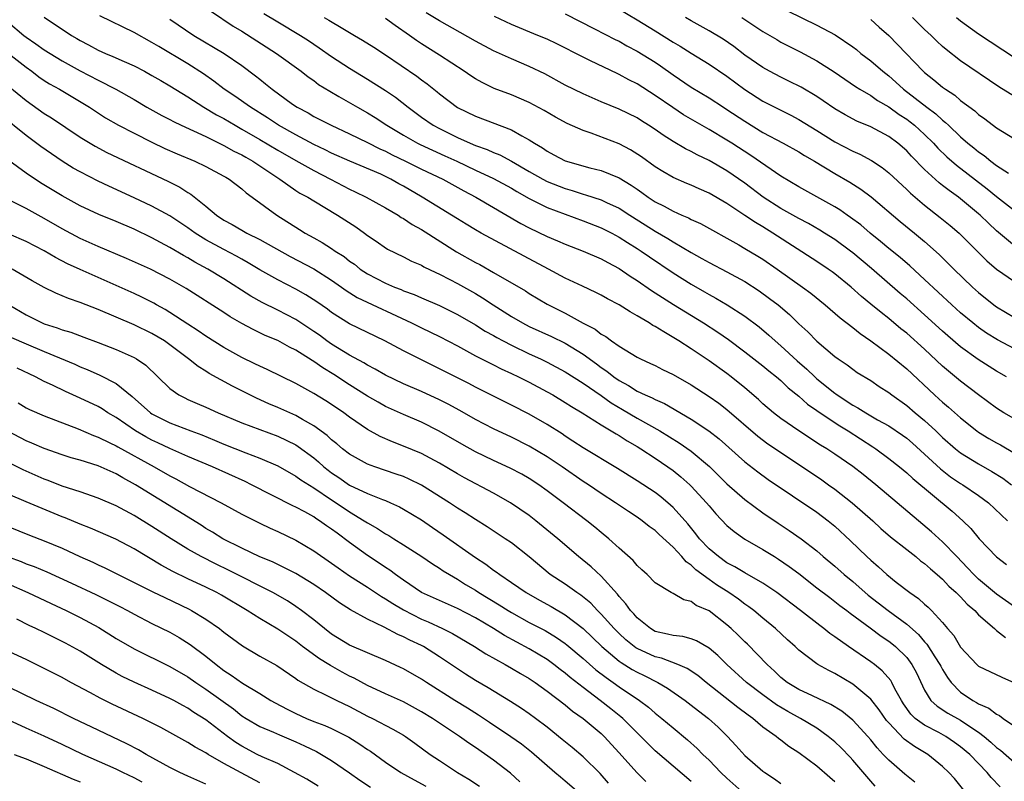
# Model space of a CAD drawing. Units: inches. Extents: x 2595000 to 2597297, y 1545000 to 1546995.
# Drawn here: x 2595148 to 2595258, y 1545146 to 1545231 of the extents above; entities that cross this region are included whole.
import ezdxf

# ---------------------------------------------------------------- set-up
doc = ezdxf.new("R2010")
doc.units = ezdxf.units.IN
doc.header["$MEASUREMENT"] = 0
doc.layers.add('LD25951545_2ft', color=43, linetype='Continuous')

msp = doc.modelspace()

# ---------------------------------------------------------------- linework, layer by layer
at = {"layer": 'LD25951545_2ft'}
for points, elevation in [([(2595169.64, 1545231.64), (2595172.03, 1545230.03), (2595173, 1545229.45), (2595176.86, 1545227), (2595179.6, 1545225), (2595180.38, 1545224.38), (2595181, 1545223.96), (2595181.55, 1545223.55), (2595182.78, 1545222.78), (2595183.79, 1545222.21), (2595185.86, 1545221), (2595187, 1545220.37), (2595187.85, 1545219.85), (2595189.13, 1545219), (2595191, 1545217.88), (2595192.54, 1545217), (2595192.85, 1545216.85), (2595194.22, 1545216.22), (2595195.61, 1545215.61), (2595196.92, 1545215), (2595199, 1545213.99), (2595201, 1545213.08), (2595203, 1545211.99), (2595203.61, 1545211.61), (2595205, 1545210.85), (2595207, 1545209.86), (2595209, 1545209.09), (2595211, 1545208.35), (2595213, 1545207.59), (2595214.17, 1545207), (2595215, 1545206.56), (2595215.94, 1545205.94), (2595217, 1545205.3), (2595217.46, 1545205), (2595218.36, 1545204.36), (2595221, 1545202.58), (2595223, 1545201.32), (2595224.48, 1545200.48), (2595225, 1545200.17), (2595225.77, 1545199.77), (2595227.02, 1545199.02), (2595229, 1545197.75), (2595230.57, 1545196.57), (2595231.66, 1545195.66), (2595232.36, 1545195), (2595233, 1545194.46), (2595234.8, 1545192.8), (2595235.87, 1545191.87), (2595236.77, 1545191), (2595237, 1545190.79), (2595239, 1545189.18), (2595239.11, 1545189.11), (2595239.25, 1545189), (2595241, 1545187.86), (2595241.57, 1545187.57), (2595242.45, 1545187), (2595243.76, 1545186.24), (2595245, 1545185.55), (2595246.52, 1545184.52), (2595247, 1545184.17), (2595247.63, 1545183.63), (2595249, 1545182.41), (2595250.76, 1545180.76), (2595251.89, 1545179.89), (2595253, 1545179.15), (2595253.25, 1545179), (2595255, 1545177.82), (2595256.11, 1545177), (2595258.24, 1545175)], 7768), ([(2595258.12, 1545191), (2595257, 1545191.63), (2595254.94, 1545192.94), (2595253, 1545194.34), (2595251.57, 1545195.57), (2595251, 1545196.07), (2595249, 1545197.92), (2595247, 1545199.7), (2595246.29, 1545200.29), (2595243.07, 1545203.07), (2595241, 1545204.82), (2595240.76, 1545205), (2595239, 1545206.3), (2595237.87, 1545207), (2595237.33, 1545207.33), (2595236.06, 1545208.06), (2595235, 1545208.62), (2595233, 1545209.74), (2595231.04, 1545211), (2595229, 1545212.54), (2595227, 1545213.91), (2595225, 1545215.06), (2595223.69, 1545215.69), (2595223, 1545216.08), (2595222.38, 1545216.38), (2595221, 1545217.2), (2595219.89, 1545217.89), (2595219, 1545218.53), (2595218.28, 1545219), (2595217.49, 1545219.49), (2595217, 1545219.81), (2595215, 1545220.79), (2595213, 1545221.61), (2595211, 1545222.48), (2595209, 1545223.47), (2595206.72, 1545224.72), (2595205, 1545225.54), (2595203, 1545226.37), (2595201, 1545227.27), (2595199, 1545228.34), (2595197.32, 1545229.32), (2595195, 1545230.62), (2595193.51, 1545231.51)], 7776), ([(2595215, 1545231.9), (2595217, 1545230.73), (2595219, 1545229.51), (2595221, 1545228.24), (2595221.78, 1545227.78), (2595223, 1545227.01), (2595225, 1545225.81), (2595227, 1545224.46), (2595229, 1545222.98), (2595231, 1545221.69), (2595233, 1545220.66), (2595234.11, 1545220.11), (2595235, 1545219.65), (2595237, 1545218.42), (2595239, 1545217.17), (2595241, 1545216.13), (2595241.78, 1545215.78), (2595243.08, 1545215.08), (2595244.28, 1545214.28), (2595245, 1545213.69), (2595247, 1545211.85), (2595247.43, 1545211.43), (2595249, 1545210.11), (2595250.74, 1545208.75), (2595251.84, 1545207.84), (2595252.83, 1545207), (2595254.85, 1545205), (2595255.92, 1545203.92), (2595257, 1545202.98), (2595259, 1545201.6)], 7782), ([(2595233.73, 1545231.73), (2595237, 1545230.15), (2595239.04, 1545229.04), (2595241, 1545227.72), (2595241.41, 1545227.41), (2595241.9, 1545227), (2595243, 1545226.18), (2595244.36, 1545225), (2595245, 1545224.51), (2595245.81, 1545223.81), (2595246.66, 1545223), (2595249.24, 1545221), (2595250.26, 1545220.26), (2595251, 1545219.56), (2595251.32, 1545219.32), (2595251.64, 1545219), (2595253, 1545217.7), (2595253.81, 1545217), (2595254.47, 1545216.47), (2595255, 1545216.04), (2595255.62, 1545215.62), (2595256.36, 1545215), (2595257, 1545214.53), (2595258.35, 1545213.65)], 7788), ([(2595147, 1545230.48), (2595148.73, 1545229), (2595149, 1545228.8), (2595150.07, 1545228.07), (2595151, 1545227.4), (2595153, 1545226.16), (2595155, 1545225.05), (2595157, 1545224), (2595158.97, 1545223), (2595161, 1545221.85), (2595162.44, 1545221), (2595164.09, 1545220.09), (2595165, 1545219.62), (2595165.4, 1545219.4), (2595166.24, 1545219), (2595167.62, 1545218.38), (2595169, 1545217.74), (2595171, 1545216.76), (2595172.12, 1545216.12), (2595173, 1545215.7), (2595173.44, 1545215.44), (2595174.24, 1545215), (2595175, 1545214.5), (2595177.24, 1545213), (2595179, 1545211.75), (2595179.46, 1545211.46), (2595180.33, 1545211), (2595181, 1545210.58), (2595183.65, 1545209), (2595185.68, 1545207.68), (2595186.67, 1545207), (2595187, 1545206.75), (2595187.83, 1545206.17), (2595189.22, 1545205.22), (2595191, 1545204.36), (2595191.89, 1545203.89), (2595193, 1545203.42), (2595193.26, 1545203.26), (2595194.61, 1545202.61), (2595195, 1545202.43), (2595196.16, 1545201.84), (2595197, 1545201.39), (2595199, 1545200.26), (2595199.79, 1545199.79), (2595200.98, 1545199), (2595203, 1545197.73), (2595204.24, 1545197), (2595205, 1545196.61), (2595207.48, 1545195.48), (2595209, 1545194.74), (2595211, 1545193.53), (2595212.47, 1545192.47), (2595213, 1545192.05), (2595213.64, 1545191.64), (2595214.4, 1545191), (2595215, 1545190.58), (2595216.04, 1545190.04), (2595217, 1545189.42), (2595217.89, 1545189), (2595218.67, 1545188.67), (2595219, 1545188.48), (2595220.03, 1545188.03), (2595223, 1545186.31), (2595224.99, 1545184.99), (2595226.12, 1545184.12), (2595229, 1545181.54), (2595230.43, 1545180.43), (2595231.6, 1545179.6), (2595237, 1545175.94), (2595238.25, 1545175), (2595239, 1545174.39), (2595240.76, 1545172.76), (2595242.57, 1545171), (2595243, 1545170.6), (2595243.86, 1545169.86), (2595244.79, 1545169), (2595245.84, 1545168.16), (2595247.34, 1545167), (2595248.33, 1545166.33), (2595249, 1545165.7), (2595249.38, 1545165.38), (2595249.76, 1545165), (2595251, 1545163.66), (2595251.55, 1545163), (2595252.23, 1545162.23), (2595253, 1545160.92), (2595254.8, 1545159), (2595255, 1545158.82), (2595257.58, 1545157.58), (2595259, 1545156.96)], 7760), ([(2595151, 1545231.03), (2595154.04, 1545229), (2595154.65, 1545228.65), (2595155, 1545228.43), (2595155.95, 1545227.95), (2595157, 1545227.37), (2595157.83, 1545227), (2595158.66, 1545226.66), (2595159.91, 1545226.09), (2595161, 1545225.61), (2595162.18, 1545225), (2595163, 1545224.55), (2595163.97, 1545223.97), (2595165, 1545223.38), (2595167, 1545222.15), (2595168.78, 1545221), (2595170.17, 1545220.17), (2595171, 1545219.74), (2595172.25, 1545219), (2595173, 1545218.58), (2595175, 1545217.42), (2595177, 1545216.22), (2595179, 1545215.07), (2595181, 1545213.95), (2595182.88, 1545213), (2595185, 1545211.89), (2595185.61, 1545211.6), (2595186.83, 1545211), (2595189, 1545209.81), (2595190.39, 1545209), (2595190.75, 1545208.75), (2595191, 1545208.62), (2595191.97, 1545207.97), (2595193, 1545207.41), (2595196.91, 1545204.91), (2595199, 1545203.74), (2595199.49, 1545203.49), (2595201, 1545202.62), (2595204.56, 1545200.56), (2595205, 1545200.28), (2595207, 1545199.11), (2595209, 1545198.09), (2595211, 1545196.99), (2595212.31, 1545196.31), (2595213, 1545195.77), (2595213.5, 1545195.5), (2595214.16, 1545195), (2595215, 1545194.42), (2595217, 1545193.19), (2595217.38, 1545193), (2595218.5, 1545192.5), (2595219, 1545192.27), (2595219.84, 1545191.84), (2595221, 1545191.27), (2595223, 1545190.1), (2595225, 1545188.82), (2595226.08, 1545188.08), (2595227, 1545187.38), (2595230.42, 1545184.42), (2595231.56, 1545183.56), (2595233.94, 1545181.94), (2595237.54, 1545179.54), (2595238.31, 1545179), (2595239, 1545178.51), (2595240.95, 1545177), (2595243.22, 1545175), (2595244.14, 1545174.14), (2595245.21, 1545173.21), (2595247, 1545171.79), (2595248.02, 1545171), (2595248.55, 1545170.55), (2595249, 1545170.23), (2595249.64, 1545169.64), (2595250.41, 1545169), (2595251, 1545168.48), (2595251.71, 1545167.71), (2595252.52, 1545167), (2595252.75, 1545166.75), (2595253, 1545166.52), (2595253.72, 1545165.72), (2595254.57, 1545165), (2595255, 1545164.53), (2595256.76, 1545163), (2595256.88, 1545162.88), (2595257, 1545162.8), (2595257.99, 1545161.99)], 7762), ([(2595259, 1545165.41), (2595257, 1545166.84), (2595255, 1545168.5), (2595254.47, 1545169), (2595253.77, 1545169.77), (2595252.57, 1545171), (2595251, 1545172.65), (2595249.77, 1545173.77), (2595248.3, 1545175), (2595243.58, 1545179), (2595242.15, 1545180.15), (2595241, 1545181.04), (2595239, 1545182.41), (2595238.1, 1545183), (2595237.41, 1545183.41), (2595234.99, 1545184.99), (2595233, 1545186.37), (2595232.19, 1545187), (2595231, 1545188.02), (2595230.49, 1545188.49), (2595229, 1545189.78), (2595227.48, 1545191), (2595227, 1545191.37), (2595225, 1545192.78), (2595223, 1545194.12), (2595221.63, 1545195), (2595219.97, 1545196.03), (2595219, 1545196.6), (2595218.73, 1545196.73), (2595218.34, 1545197), (2595217, 1545197.81), (2595216.23, 1545198.23), (2595215, 1545199.03), (2595213.7, 1545199.7), (2595213, 1545200.1), (2595212.4, 1545200.4), (2595210.92, 1545201.08), (2595209, 1545201.99), (2595207.14, 1545203), (2595204.42, 1545204.42), (2595199.64, 1545207), (2595199, 1545207.36), (2595197.98, 1545207.98), (2595197, 1545208.58), (2595196.34, 1545209), (2595193.08, 1545211), (2595191, 1545212.21), (2595190.49, 1545212.49), (2595189.6, 1545213), (2595188.46, 1545213.54), (2595185.01, 1545215.01), (2595183, 1545215.91), (2595182.27, 1545216.27), (2595181, 1545216.86), (2595179, 1545217.92), (2595177.1, 1545219), (2595175.84, 1545219.84), (2595173.96, 1545221), (2595172.22, 1545222.22), (2595171.05, 1545223), (2595169.9, 1545223.9), (2595168.73, 1545224.73), (2595167, 1545225.82), (2595163.75, 1545227.75), (2595163, 1545228.21), (2595161, 1545229.32), (2595157.19, 1545231.19)], 7764), ([(2595165, 1545230.81), (2595167.65, 1545229), (2595171.04, 1545227), (2595173, 1545225.65), (2595174.51, 1545224.51), (2595175, 1545224.11), (2595175.62, 1545223.62), (2595176.37, 1545223), (2595178.64, 1545221.36), (2595179.16, 1545221), (2595180.37, 1545220.37), (2595181, 1545219.99), (2595182.93, 1545219), (2595185, 1545218.05), (2595187, 1545217.07), (2595188.37, 1545216.37), (2595189, 1545216.1), (2595189.73, 1545215.72), (2595191.23, 1545215), (2595193, 1545214.12), (2595195.38, 1545213), (2595197.7, 1545211.7), (2595199.05, 1545211), (2595204.07, 1545208.07), (2595205, 1545207.57), (2595207, 1545206.61), (2595208.14, 1545206.14), (2595209, 1545205.76), (2595211, 1545205), (2595213, 1545204.14), (2595213.72, 1545203.72), (2595215, 1545203.06), (2595216.22, 1545202.22), (2595217, 1545201.74), (2595218.61, 1545200.61), (2595221.05, 1545199.05), (2595224.37, 1545197), (2595225.97, 1545195.97), (2595227.15, 1545195.15), (2595229, 1545193.78), (2595231, 1545192.22), (2595231.66, 1545191.66), (2595232.51, 1545191), (2595233, 1545190.58), (2595233.8, 1545189.8), (2595235, 1545188.85), (2595235.97, 1545187.97), (2595237, 1545187.27), (2595237.15, 1545187.15), (2595239.55, 1545185.55), (2595240.48, 1545185), (2595243.23, 1545183.23), (2595243.57, 1545183), (2595245, 1545181.93), (2595246.19, 1545181), (2595247, 1545180.33), (2595247.69, 1545179.69), (2595252.07, 1545176.07), (2595253.26, 1545175), (2595254.13, 1545174.13), (2595255.06, 1545173), (2595257, 1545170.98), (2595258.12, 1545170.12)], 7766), ([(2595175.44, 1545231.44), (2595177, 1545230.5), (2595179.55, 1545229), (2595180.43, 1545228.43), (2595181.62, 1545227.62), (2595183, 1545226.65), (2595185, 1545225.35), (2595187, 1545224.14), (2595189, 1545222.87), (2595190.11, 1545222.11), (2595191.52, 1545221), (2595193, 1545219.91), (2595194.3, 1545219), (2595195, 1545218.62), (2595197, 1545217.65), (2595198.43, 1545217), (2595199, 1545216.76), (2595200.3, 1545216.3), (2595201, 1545215.98), (2595201.71, 1545215.71), (2595203.02, 1545215.02), (2595205, 1545213.86), (2595206.5, 1545213), (2595207, 1545212.74), (2595209, 1545211.96), (2595209.75, 1545211.75), (2595211, 1545211.34), (2595211.27, 1545211.27), (2595213, 1545210.7), (2595213.58, 1545210.42), (2595215, 1545209.77), (2595216.18, 1545209), (2595217.91, 1545207.91), (2595219, 1545207.21), (2595220.4, 1545206.4), (2595221, 1545206.01), (2595223, 1545204.83), (2595224.19, 1545204.19), (2595225, 1545203.73), (2595227, 1545202.69), (2595229, 1545201.6), (2595230.59, 1545200.59), (2595231.74, 1545199.74), (2595232.69, 1545199), (2595233.94, 1545197.94), (2595235, 1545196.9), (2595236, 1545196), (2595237, 1545194.96), (2595239, 1545193.27), (2595239.38, 1545193), (2595240.36, 1545192.36), (2595241, 1545191.86), (2595241.5, 1545191.5), (2595243, 1545190.58), (2595243.94, 1545189.94), (2595245, 1545189.27), (2595245.33, 1545189), (2595247, 1545187.81), (2595247.95, 1545187), (2595249, 1545186.13), (2595250.24, 1545185), (2595251, 1545184.26), (2595252.43, 1545183), (2595253, 1545182.55), (2595255, 1545181.31), (2595256.49, 1545180.49), (2595257.72, 1545179.72), (2595258.65, 1545179)], 7770), ([(2595182.17, 1545231), (2595182.7, 1545230.7), (2595184.23, 1545229.77), (2595185.56, 1545229), (2595186.45, 1545228.45), (2595187.68, 1545227.68), (2595189, 1545226.82), (2595192.47, 1545224.47), (2595193, 1545224.06), (2595193.62, 1545223.62), (2595194.73, 1545222.73), (2595195, 1545222.5), (2595197, 1545220.98), (2595199, 1545220.01), (2595203, 1545218.5), (2595204.18, 1545217.82), (2595205, 1545217.39), (2595205.59, 1545217), (2595206.48, 1545216.48), (2595207, 1545216.1), (2595207.72, 1545215.72), (2595209, 1545215.03), (2595211.73, 1545214.27), (2595213, 1545213.98), (2595215, 1545213.16), (2595216.34, 1545212.34), (2595217, 1545211.87), (2595217.52, 1545211.52), (2595218.23, 1545211), (2595219, 1545210.49), (2595220.01, 1545210.01), (2595221, 1545209.43), (2595221.98, 1545209), (2595222.7, 1545208.7), (2595223, 1545208.53), (2595224.05, 1545208.05), (2595228.31, 1545205.69), (2595229, 1545205.3), (2595230.43, 1545204.43), (2595231, 1545204.08), (2595232.58, 1545203), (2595235.4, 1545201), (2595236.32, 1545200.32), (2595237.94, 1545199), (2595239.58, 1545197.58), (2595241, 1545196.49), (2595241.82, 1545195.82), (2595243, 1545195.03), (2595245, 1545193.54), (2595247, 1545191.89), (2595250.08, 1545189), (2595250.57, 1545188.57), (2595251, 1545188.18), (2595251.65, 1545187.65), (2595253, 1545186.44), (2595254.81, 1545185), (2595255, 1545184.86), (2595256.15, 1545184.15), (2595257, 1545183.66), (2595257.43, 1545183.44), (2595259, 1545182.53)], 7772), ([(2595261, 1545185.19), (2595257.83, 1545187), (2595257, 1545187.51), (2595255, 1545188.99), (2595253, 1545190.52), (2595251.64, 1545191.64), (2595251, 1545192.21), (2595249, 1545194.07), (2595247, 1545195.85), (2595246.36, 1545196.36), (2595245, 1545197.5), (2595244.15, 1545198.15), (2595243, 1545199.11), (2595241.96, 1545199.96), (2595240.81, 1545201), (2595239, 1545202.47), (2595238.7, 1545202.7), (2595238.27, 1545203), (2595237, 1545203.85), (2595232.1, 1545207), (2595231, 1545207.68), (2595230.16, 1545208.16), (2595229, 1545208.97), (2595227, 1545210.29), (2595225, 1545211.46), (2595223.92, 1545211.92), (2595223, 1545212.35), (2595222.53, 1545212.53), (2595221, 1545213.2), (2595219.85, 1545213.85), (2595219, 1545214.38), (2595217.47, 1545215.47), (2595216.26, 1545216.26), (2595215, 1545216.92), (2595211.89, 1545218.11), (2595211, 1545218.41), (2595209.21, 1545219.21), (2595207.91, 1545219.91), (2595206.64, 1545220.64), (2595205, 1545221.52), (2595203, 1545222.37), (2595201.1, 1545223.1), (2595199.74, 1545223.74), (2595199, 1545224.15), (2595198.48, 1545224.48), (2595197.74, 1545225), (2595195, 1545226.79), (2595193, 1545228.06), (2595192.43, 1545228.43), (2595191.65, 1545229), (2595190.08, 1545230.08), (2595189, 1545230.86)], 7774), ([(2595259, 1545194.14), (2595257.12, 1545195.12), (2595255.88, 1545195.88), (2595255, 1545196.49), (2595254.35, 1545197), (2595253, 1545198.14), (2595252.04, 1545199), (2595249, 1545201.84), (2595247.34, 1545203.34), (2595246.27, 1545204.27), (2595245, 1545205.28), (2595244.08, 1545206.08), (2595242.92, 1545207), (2595241.9, 1545207.9), (2595240.75, 1545208.75), (2595240.37, 1545209), (2595239.57, 1545209.57), (2595239, 1545209.91), (2595235, 1545212.15), (2595233, 1545213.34), (2595229.65, 1545215.65), (2595227.55, 1545217), (2595227, 1545217.35), (2595225, 1545218.54), (2595222.17, 1545220.17), (2595220.96, 1545220.96), (2595219, 1545222.32), (2595217, 1545223.6), (2595216.07, 1545224.07), (2595215, 1545224.66), (2595214.76, 1545224.76), (2595211.82, 1545226.18), (2595211, 1545226.56), (2595208.05, 1545228.05), (2595207, 1545228.56), (2595205.96, 1545229), (2595203, 1545230.19), (2595201.11, 1545231.11)], 7778), ([(2595209, 1545231.4), (2595212.26, 1545229.74), (2595214.55, 1545228.55), (2595215, 1545228.34), (2595215.85, 1545227.85), (2595217, 1545227.24), (2595219, 1545226.01), (2595219.6, 1545225.6), (2595221, 1545224.61), (2595223, 1545223.25), (2595225, 1545222.05), (2595226.6, 1545221), (2595227, 1545220.76), (2595229, 1545219.44), (2595231, 1545218.2), (2595233.25, 1545217), (2595235, 1545216.03), (2595235.63, 1545215.63), (2595236.73, 1545215), (2595239, 1545213.63), (2595240.67, 1545212.67), (2595241.9, 1545211.9), (2595243.04, 1545211.04), (2595246.28, 1545208.28), (2595247.86, 1545207), (2595249, 1545206.05), (2595250.62, 1545204.62), (2595251.63, 1545203.63), (2595252.25, 1545203), (2595254.32, 1545201), (2595255, 1545200.39), (2595256.71, 1545199), (2595257, 1545198.79), (2595259, 1545197.6)], 7780), ([(2595259, 1545205.58), (2595257, 1545207.24), (2595256.09, 1545208.09), (2595255.19, 1545209), (2595255, 1545209.16), (2595253, 1545210.81), (2595252.76, 1545211), (2595251.72, 1545211.72), (2595251, 1545212.31), (2595250.6, 1545212.6), (2595249, 1545214.09), (2595247.55, 1545215.55), (2595247, 1545216.16), (2595246.02, 1545217), (2595245, 1545217.74), (2595243, 1545218.81), (2595241.46, 1545219.46), (2595240.16, 1545220.16), (2595239, 1545220.83), (2595237.72, 1545221.72), (2595237, 1545222.2), (2595235.24, 1545223.24), (2595233.9, 1545223.9), (2595233, 1545224.34), (2595231.75, 1545225), (2595231, 1545225.42), (2595229, 1545226.81), (2595227.76, 1545227.76), (2595226.57, 1545228.58), (2595225, 1545229.51), (2595223, 1545230.63), (2595222.39, 1545231)], 7784), ([(2595228.64, 1545231), (2595231, 1545229.43), (2595231.77, 1545229), (2595232.53, 1545228.53), (2595233, 1545228.26), (2595233.82, 1545227.82), (2595235.15, 1545227.15), (2595237, 1545226.15), (2595238.93, 1545224.93), (2595241.3, 1545223.3), (2595241.78, 1545223), (2595243, 1545222.29), (2595243.76, 1545221.76), (2595245, 1545221.05), (2595246.18, 1545220.18), (2595247, 1545219.67), (2595247.38, 1545219.38), (2595247.86, 1545219), (2595249, 1545217.97), (2595249.98, 1545217), (2595250.46, 1545216.46), (2595251.48, 1545215.48), (2595252.54, 1545214.54), (2595255.94, 1545211.94), (2595257, 1545211.07), (2595259, 1545209.5)], 7786), ([(2595243, 1545230.78), (2595243.93, 1545229.93), (2595245, 1545229), (2595245.99, 1545227.99), (2595248.84, 1545225), (2595249, 1545224.86), (2595250.04, 1545224.04), (2595251, 1545223.23), (2595251.32, 1545223), (2595252.35, 1545222.35), (2595253, 1545221.76), (2595254.59, 1545220.59), (2595255, 1545220.2), (2595255.71, 1545219.71), (2595257, 1545218.71), (2595259, 1545217.49)], 7790), ([(2595259, 1545222.19), (2595257.27, 1545223.27), (2595253, 1545226.17), (2595251.41, 1545227.41), (2595251, 1545227.76), (2595250.36, 1545228.36), (2595249.71, 1545229), (2595249, 1545229.66), (2595247.63, 1545231)], 7792), ([(2595252.56, 1545231), (2595253, 1545230.63), (2595255, 1545229.17), (2595259, 1545226.55)], 7794), ([(2595147, 1545227.03), (2595149, 1545225.46), (2595149.64, 1545225), (2595150.4, 1545224.4), (2595151, 1545223.99), (2595151.6, 1545223.6), (2595152.69, 1545223), (2595156.04, 1545221), (2595157.84, 1545219.84), (2595159.28, 1545219), (2595161, 1545218.11), (2595163, 1545217.11), (2595164.43, 1545216.43), (2595165.82, 1545215.82), (2595167.77, 1545215), (2595169, 1545214.4), (2595171, 1545213.33), (2595171.21, 1545213.21), (2595171.59, 1545213), (2595173, 1545211.92), (2595173.48, 1545211.48), (2595174.17, 1545211), (2595176.88, 1545209), (2595179.41, 1545207.41), (2595180.05, 1545207), (2595181, 1545206.46), (2595181.95, 1545205.95), (2595183, 1545205.27), (2595183.39, 1545205), (2595184.38, 1545204.38), (2595185, 1545203.89), (2595185.53, 1545203.53), (2595186.17, 1545203), (2595187, 1545202.45), (2595189, 1545201.43), (2595190, 1545201), (2595190.72, 1545200.72), (2595191, 1545200.59), (2595192.17, 1545200.17), (2595193, 1545199.79), (2595195, 1545198.93), (2595197, 1545197.96), (2595199, 1545196.79), (2595200.1, 1545196.1), (2595201, 1545195.6), (2595201.38, 1545195.38), (2595202.08, 1545195), (2595203, 1545194.52), (2595205, 1545193.56), (2595206.26, 1545193), (2595207, 1545192.64), (2595209, 1545191.58), (2595211, 1545190.3), (2595213, 1545188.92), (2595214.12, 1545188.12), (2595215.38, 1545187.38), (2595217, 1545186.42), (2595219.51, 1545185), (2595221.68, 1545183.68), (2595223, 1545182.75), (2595225.04, 1545181.04), (2595227, 1545179.11), (2595229, 1545177.34), (2595231, 1545175.86), (2595232.71, 1545174.71), (2595233.92, 1545173.92), (2595235.25, 1545173), (2595237, 1545171.63), (2595237.72, 1545171), (2595239, 1545169.93), (2595240.06, 1545169), (2595241, 1545168.24), (2595242.73, 1545166.73), (2595244.95, 1545165), (2595247, 1545163.48), (2595248.32, 1545162.32), (2595249, 1545161.53), (2595249.26, 1545161.26), (2595250.15, 1545159.85), (2595250.7, 1545159), (2595250.8, 1545158.8), (2595251, 1545158.43), (2595251.54, 1545157.54), (2595251.95, 1545157), (2595253, 1545155.94), (2595254.35, 1545155), (2595254.78, 1545154.78), (2595255, 1545154.62), (2595256.13, 1545154.13), (2595257, 1545153.47), (2595257.32, 1545153.32), (2595257.75, 1545153), (2595259, 1545152.15)], 7758), ([(2595147, 1545223.39), (2595149, 1545221.74), (2595151, 1545220.32), (2595151.81, 1545219.81), (2595155, 1545217.67), (2595156.66, 1545216.66), (2595157.97, 1545215.97), (2595164.76, 1545212.76), (2595166.1, 1545212.1), (2595167, 1545211.52), (2595167.33, 1545211.33), (2595169, 1545210), (2595170.17, 1545209), (2595171, 1545208.45), (2595171.94, 1545207.94), (2595173, 1545207.31), (2595173.56, 1545207), (2595175, 1545206.28), (2595178.38, 1545204.38), (2595181.01, 1545203.01), (2595183, 1545201.76), (2595184.09, 1545201), (2595184.62, 1545200.62), (2595185.85, 1545199.85), (2595191.87, 1545197), (2595193, 1545196.44), (2595195, 1545195.49), (2595197, 1545194.45), (2595199, 1545193.35), (2595200.55, 1545192.55), (2595201, 1545192.34), (2595201.88, 1545191.88), (2595203, 1545191.39), (2595203.81, 1545191), (2595205, 1545190.4), (2595207, 1545189.35), (2595207.62, 1545189), (2595209, 1545188.16), (2595209.7, 1545187.7), (2595210.88, 1545187), (2595213, 1545185.66), (2595214.12, 1545185), (2595214.66, 1545184.66), (2595215, 1545184.47), (2595215.88, 1545183.88), (2595217, 1545183.25), (2595217.41, 1545183), (2595219, 1545181.96), (2595220.42, 1545181), (2595221, 1545180.57), (2595221.87, 1545179.87), (2595222.85, 1545179), (2595223, 1545178.85), (2595224.71, 1545177), (2595225, 1545176.64), (2595225.75, 1545175.75), (2595227, 1545174.47), (2595227.79, 1545173.79), (2595229, 1545172.95), (2595231, 1545171.78), (2595232.27, 1545171), (2595232.73, 1545170.73), (2595233.92, 1545169.92), (2595235, 1545169.11), (2595237, 1545167.54), (2595238.44, 1545166.44), (2595239, 1545166.02), (2595239.57, 1545165.57), (2595240.33, 1545165), (2595240.7, 1545164.7), (2595242.93, 1545163.07), (2595244.15, 1545162.15), (2595245, 1545161.59), (2595245.33, 1545161.33), (2595245.74, 1545161), (2595247, 1545159.77), (2595247.59, 1545159), (2595248.08, 1545158.08), (2595249, 1545156.13), (2595249.7, 1545155), (2595250.38, 1545154.38), (2595251.59, 1545153.59), (2595253, 1545152.79), (2595253.68, 1545152.32), (2595255, 1545151.47), (2595255.62, 1545151), (2595256.37, 1545150.37), (2595257, 1545149.78), (2595257.46, 1545149.46), (2595259, 1545148.09)], 7756), ([(2595257.39, 1545145.39), (2595256.42, 1545146.42), (2595255.96, 1545147), (2595254.02, 1545149), (2595253, 1545149.85), (2595252.33, 1545150.33), (2595251.35, 1545151), (2595250.57, 1545151.43), (2595249, 1545152.24), (2595247.96, 1545153), (2595247.47, 1545153.47), (2595246.64, 1545154.64), (2595246.41, 1545155), (2595245.69, 1545156.31), (2595245.35, 1545157), (2595245.22, 1545157.22), (2595244.29, 1545158.29), (2595243.41, 1545159), (2595243, 1545159.31), (2595240.51, 1545161), (2595239, 1545162.08), (2595238.45, 1545162.45), (2595237.78, 1545163), (2595237.33, 1545163.33), (2595235.18, 1545165), (2595232.56, 1545167), (2595231, 1545168.06), (2595229, 1545169.21), (2595227.88, 1545169.88), (2595227, 1545170.33), (2595226.04, 1545171), (2595225, 1545171.87), (2595223.93, 1545173), (2595223.53, 1545173.53), (2595222.64, 1545174.64), (2595221, 1545176.48), (2595220.73, 1545176.73), (2595219.64, 1545177.64), (2595219, 1545178.12), (2595217, 1545179.45), (2595214.82, 1545180.82), (2595211, 1545183.11), (2595209.86, 1545183.86), (2595209, 1545184.4), (2595208.65, 1545184.65), (2595207, 1545185.71), (2595205, 1545186.86), (2595203, 1545187.87), (2595199, 1545189.84), (2595198.25, 1545190.25), (2595195, 1545191.91), (2595192.92, 1545192.92), (2595191, 1545193.89), (2595188.91, 1545195), (2595185, 1545196.9), (2595183, 1545198.15), (2595182.52, 1545198.52), (2595181.34, 1545199.34), (2595180.13, 1545200.13), (2595179, 1545200.77), (2595177, 1545201.79), (2595175, 1545202.91), (2595173.7, 1545203.7), (2595173, 1545204.08), (2595172.42, 1545204.42), (2595171, 1545205.17), (2595169, 1545206.26), (2595167.81, 1545207), (2595167, 1545207.59), (2595165, 1545208.93), (2595163, 1545210.01), (2595161, 1545210.94), (2595158.21, 1545212.21), (2595157, 1545212.78), (2595155, 1545213.81), (2595154.24, 1545214.24), (2595153.01, 1545215.01), (2595151.8, 1545215.8), (2595150.63, 1545216.63), (2595149, 1545217.84), (2595146.15, 1545220.15)], 7754), ([(2595253.37, 1545145), (2595252.32, 1545146.32), (2595251.69, 1545147), (2595251, 1545147.66), (2595249.37, 1545149), (2595247.87, 1545149.87), (2595246.71, 1545150.71), (2595245, 1545152.51), (2595244.77, 1545152.77), (2595243.94, 1545153.94), (2595243, 1545155.14), (2595241, 1545156.8), (2595239, 1545157.99), (2595238.32, 1545158.32), (2595237.11, 1545159), (2595237, 1545159.07), (2595235, 1545160.6), (2595234.6, 1545161), (2595233.75, 1545161.75), (2595232.41, 1545163), (2595231, 1545164.15), (2595229.99, 1545165), (2595229.43, 1545165.43), (2595229, 1545165.72), (2595228.27, 1545166.27), (2595227.19, 1545167), (2595225.85, 1545167.85), (2595225, 1545168.44), (2595223.54, 1545169.54), (2595223, 1545170.07), (2595222.44, 1545170.44), (2595221.97, 1545171), (2595221, 1545172.05), (2595219.46, 1545173.46), (2595219, 1545173.9), (2595218.35, 1545174.35), (2595217.55, 1545175), (2595217, 1545175.39), (2595216.03, 1545176.03), (2595214.59, 1545177), (2595213, 1545178.03), (2595211.57, 1545179), (2595211, 1545179.37), (2595208.64, 1545181), (2595207, 1545182.1), (2595205, 1545183.31), (2595203, 1545184.29), (2595201, 1545185.22), (2595199, 1545186.27), (2595197.26, 1545187.26), (2595195.96, 1545187.96), (2595195, 1545188.46), (2595193, 1545189.39), (2595191, 1545190.24), (2595189, 1545191.18), (2595187.86, 1545191.86), (2595187, 1545192.29), (2595186.57, 1545192.57), (2595185, 1545193.43), (2595183, 1545194.64), (2595182.47, 1545195), (2595181.63, 1545195.63), (2595181, 1545196.06), (2595179, 1545197.4), (2595177, 1545198.44), (2595175.28, 1545199.28), (2595174, 1545200), (2595171, 1545201.92), (2595169.23, 1545203), (2595167.78, 1545203.78), (2595167, 1545204.25), (2595166.51, 1545204.51), (2595165, 1545205.4), (2595163.94, 1545205.94), (2595163, 1545206.46), (2595161, 1545207.42), (2595159, 1545208.28), (2595157.08, 1545209.08), (2595155, 1545210.05), (2595153, 1545211.16), (2595150.6, 1545212.6), (2595149, 1545213.66), (2595147.08, 1545215.08)], 7752), ([(2595247.91, 1545145.91), (2595246.79, 1545146.79), (2595245, 1545148.34), (2595244.4, 1545149), (2595243.71, 1545149.71), (2595243, 1545150.61), (2595242.66, 1545151), (2595241, 1545152.82), (2595239.8, 1545153.8), (2595238.56, 1545154.56), (2595236.5, 1545155.5), (2595235, 1545156.21), (2595233.7, 1545157), (2595233, 1545157.56), (2595232.27, 1545158.27), (2595231.46, 1545159), (2595229.27, 1545161.27), (2595229, 1545161.52), (2595228.26, 1545162.26), (2595227.48, 1545163), (2595227, 1545163.42), (2595225, 1545164.96), (2595223.58, 1545165.58), (2595223, 1545166.02), (2595222.18, 1545166.18), (2595221, 1545166.89), (2595220.77, 1545167), (2595219, 1545168.1), (2595218.12, 1545169), (2595217.53, 1545169.53), (2595217, 1545170.02), (2595216.57, 1545170.57), (2595215, 1545171.96), (2595213.86, 1545173), (2595213, 1545173.69), (2595212.29, 1545174.29), (2595211.4, 1545175), (2595208.76, 1545177), (2595207, 1545178.32), (2595206.05, 1545179), (2595205, 1545179.68), (2595204.16, 1545180.16), (2595202.85, 1545180.85), (2595201, 1545181.7), (2595199, 1545182.67), (2595197.5, 1545183.5), (2595194.96, 1545184.96), (2595193, 1545185.95), (2595191, 1545186.8), (2595189, 1545187.71), (2595188.17, 1545188.17), (2595187, 1545188.84), (2595185, 1545190.11), (2595183.26, 1545191.26), (2595182.01, 1545192.01), (2595181, 1545192.73), (2595180.82, 1545192.82), (2595179, 1545193.99), (2595178.32, 1545194.32), (2595177, 1545195.04), (2595175.61, 1545195.61), (2595174.26, 1545196.26), (2595173, 1545196.94), (2595171.7, 1545197.7), (2595171, 1545198.16), (2595166.82, 1545200.82), (2595165, 1545201.88), (2595162.83, 1545203), (2595160.18, 1545204.18), (2595157, 1545205.52), (2595155, 1545206.41), (2595153, 1545207.48), (2595151, 1545208.64), (2595149, 1545209.73), (2595147, 1545210.73)], 7750), ([(2595243.48, 1545145.48), (2595243, 1545146.01), (2595241, 1545148.37), (2595240.7, 1545148.7), (2595239.71, 1545149.71), (2595239, 1545150.4), (2595238.28, 1545151), (2595237, 1545151.9), (2595235.18, 1545153), (2595233.77, 1545153.77), (2595232.51, 1545154.51), (2595231, 1545155.61), (2595229.18, 1545157), (2595226.98, 1545159), (2595225.99, 1545159.99), (2595225, 1545160.83), (2595223.62, 1545161.62), (2595223, 1545161.86), (2595222.1, 1545162.1), (2595221, 1545162.22), (2595220.39, 1545162.39), (2595219, 1545162.69), (2595218.47, 1545163), (2595217, 1545164.19), (2595216.63, 1545164.63), (2595216.26, 1545165), (2595215.75, 1545165.75), (2595215, 1545166.56), (2595214.81, 1545166.81), (2595213, 1545168.83), (2595211.88, 1545169.88), (2595210.48, 1545171), (2595208.18, 1545173), (2595205.73, 1545175), (2595205, 1545175.56), (2595202.92, 1545177), (2595201, 1545178.07), (2595197.78, 1545179.78), (2595197, 1545180.22), (2595195, 1545181.4), (2595193.96, 1545181.96), (2595193, 1545182.46), (2595191, 1545183.3), (2595189.77, 1545183.77), (2595188.38, 1545184.38), (2595187, 1545185.15), (2595185, 1545186.51), (2595184.34, 1545187), (2595183, 1545187.91), (2595182.34, 1545188.34), (2595181, 1545189.17), (2595179, 1545190.28), (2595175.82, 1545191.82), (2595175, 1545192.18), (2595174.46, 1545192.46), (2595173, 1545193.14), (2595171, 1545194.27), (2595169, 1545195.53), (2595168.14, 1545196.14), (2595167, 1545196.85), (2595165, 1545198.16), (2595164.48, 1545198.48), (2595163.52, 1545199), (2595163.19, 1545199.19), (2595161.87, 1545199.87), (2595161, 1545200.27), (2595159, 1545201.18), (2595155, 1545202.94), (2595153.59, 1545203.59), (2595152.27, 1545204.27), (2595151, 1545205.03), (2595149, 1545206.06), (2595147.11, 1545206.89)], 7748), ([(2595239, 1545145.94), (2595238.43, 1545146.43), (2595237, 1545147.68), (2595235, 1545149.16), (2595233.88, 1545149.88), (2595233, 1545150.57), (2595232.75, 1545150.75), (2595232.46, 1545151), (2595231, 1545152.03), (2595229.86, 1545153), (2595229.35, 1545153.35), (2595228.21, 1545154.21), (2595224.68, 1545157), (2595223.76, 1545157.76), (2595222.56, 1545158.56), (2595221.53, 1545159), (2595219.7, 1545159.7), (2595219, 1545159.86), (2595217, 1545160.79), (2595216.87, 1545160.87), (2595215.76, 1545161.76), (2595215, 1545162.46), (2595214.46, 1545163), (2595213, 1545164.6), (2595212.59, 1545165), (2595211.83, 1545165.83), (2595210.73, 1545166.73), (2595210.3, 1545167), (2595209, 1545167.92), (2595207.33, 1545169), (2595204.97, 1545170.97), (2595203, 1545172.52), (2595202.31, 1545173), (2595200.32, 1545174.32), (2595199, 1545175.12), (2595197.86, 1545175.86), (2595197, 1545176.39), (2595196.11, 1545177), (2595193, 1545178.97), (2595191.63, 1545179.63), (2595191, 1545179.9), (2595190.19, 1545180.19), (2595187.79, 1545181), (2595187, 1545181.29), (2595185, 1545182.39), (2595184.22, 1545183), (2595183.57, 1545183.57), (2595183, 1545184), (2595182.49, 1545184.49), (2595181, 1545185.56), (2595179.75, 1545186.25), (2595179, 1545186.7), (2595177, 1545187.58), (2595176.01, 1545188.01), (2595174.63, 1545188.63), (2595173, 1545189.46), (2595171.97, 1545189.97), (2595169.38, 1545191.38), (2595169, 1545191.62), (2595168.13, 1545192.14), (2595167.08, 1545193), (2595165, 1545194.57), (2595164.39, 1545195), (2595163, 1545195.83), (2595161, 1545196.79), (2595157, 1545198.5), (2595155, 1545199.29), (2595153.71, 1545199.71), (2595153, 1545200.02), (2595152.3, 1545200.3), (2595151, 1545200.95), (2595149.68, 1545201.68), (2595147.45, 1545203)], 7746), ([(2595147.09, 1545199), (2595149, 1545197.91), (2595150.79, 1545197), (2595151, 1545196.91), (2595152.46, 1545196.46), (2595153, 1545196.23), (2595153.96, 1545195.96), (2595155.43, 1545195.43), (2595157, 1545194.83), (2595159, 1545194.05), (2595161, 1545193.15), (2595161.26, 1545193), (2595162.3, 1545192.3), (2595165, 1545189.71), (2595166, 1545189), (2595166.66, 1545188.66), (2595167, 1545188.5), (2595168.03, 1545188.04), (2595169, 1545187.63), (2595170.37, 1545187), (2595173, 1545185.89), (2595177, 1545184.41), (2595179, 1545183.43), (2595179.27, 1545183.27), (2595181, 1545181.98), (2595181.54, 1545181.54), (2595182.13, 1545181), (2595182.61, 1545180.61), (2595183, 1545180.32), (2595183.79, 1545179.79), (2595185, 1545178.95), (2595187, 1545178.02), (2595188.65, 1545177.35), (2595189, 1545177.23), (2595189.54, 1545177), (2595190.55, 1545176.55), (2595191, 1545176.3), (2595193, 1545175.08), (2595194.23, 1545174.23), (2595195.42, 1545173.42), (2595199, 1545170.9), (2595200.16, 1545170.16), (2595201, 1545169.51), (2595201.31, 1545169.31), (2595201.71, 1545169), (2595203, 1545168.14), (2595204.64, 1545167), (2595206.15, 1545166.15), (2595207.44, 1545165.44), (2595209, 1545164.53), (2595210.99, 1545162.99), (2595213.07, 1545161), (2595215, 1545159.38), (2595215.21, 1545159.21), (2595216.45, 1545158.45), (2595217, 1545158.14), (2595217.78, 1545157.78), (2595219.3, 1545157), (2595220.37, 1545156.37), (2595222.33, 1545155), (2595223, 1545154.49), (2595223.83, 1545153.83), (2595224.93, 1545153), (2595226.02, 1545152.02), (2595227.06, 1545151), (2595228, 1545150), (2595229, 1545148.89), (2595231, 1545147.15), (2595231.2, 1545147), (2595232.29, 1545146.29), (2595233, 1545145.76)], 7744), ([(2595147.37, 1545195.37), (2595149, 1545194.69), (2595151, 1545193.81), (2595154.4, 1545192.4), (2595155, 1545192.12), (2595155.8, 1545191.81), (2595157.19, 1545191.19), (2595159, 1545190.25), (2595160.81, 1545188.81), (2595162.85, 1545187), (2595163, 1545186.9), (2595165, 1545185.89), (2595167.31, 1545185), (2595168.55, 1545184.55), (2595169.97, 1545183.97), (2595171, 1545183.53), (2595173.46, 1545182.54), (2595175, 1545181.97), (2595177, 1545181.1), (2595179, 1545179.97), (2595179.56, 1545179.56), (2595181, 1545178.66), (2595183, 1545177.31), (2595183.49, 1545177), (2595185, 1545175.97), (2595186.63, 1545175), (2595187, 1545174.75), (2595188.12, 1545174.12), (2595189, 1545173.55), (2595189.36, 1545173.36), (2595189.93, 1545173), (2595191, 1545172.32), (2595193.04, 1545171), (2595194.21, 1545170.21), (2595195, 1545169.72), (2595195.42, 1545169.42), (2595196.1, 1545169), (2595197, 1545168.49), (2595197.91, 1545167.91), (2595199, 1545167.26), (2595199.39, 1545167), (2595201.65, 1545165.65), (2595202.65, 1545165), (2595203, 1545164.79), (2595205, 1545163.69), (2595206.77, 1545162.77), (2595208.02, 1545162.02), (2595209, 1545161.33), (2595209.18, 1545161.18), (2595211, 1545159.65), (2595212.41, 1545158.41), (2595213.54, 1545157.54), (2595214.34, 1545157), (2595215, 1545156.53), (2595217.28, 1545155), (2595218.26, 1545154.26), (2595219, 1545153.6), (2595219.76, 1545153), (2595221, 1545151.95), (2595222.62, 1545150.62), (2595223.67, 1545149.67), (2595224.32, 1545149), (2595225, 1545148.35), (2595226.3, 1545147), (2595227, 1545146.35), (2595229, 1545144.59)], 7742), ([(2595223, 1545146), (2595219, 1545149.41), (2595217, 1545151.38), (2595216.2, 1545152.2), (2595215.39, 1545153), (2595215.18, 1545153.18), (2595214.08, 1545154.08), (2595212.9, 1545155), (2595211, 1545156.43), (2595209.56, 1545157.56), (2595209, 1545158.04), (2595208.45, 1545158.45), (2595207.74, 1545159), (2595207, 1545159.54), (2595205, 1545160.74), (2595202.23, 1545162.23), (2595201, 1545163), (2595199, 1545164.18), (2595197, 1545165.23), (2595193, 1545167), (2595191, 1545168.37), (2595190.64, 1545168.64), (2595190.11, 1545169), (2595189.48, 1545169.48), (2595189, 1545169.79), (2595188.29, 1545170.29), (2595187, 1545171.12), (2595185, 1545172.56), (2595183.6, 1545173.6), (2595183, 1545174.06), (2595182.44, 1545174.44), (2595181.66, 1545175), (2595181.25, 1545175.25), (2595181, 1545175.42), (2595180.03, 1545175.97), (2595179, 1545176.52), (2595178.67, 1545176.67), (2595174.09, 1545179), (2595173.36, 1545179.36), (2595169.72, 1545181), (2595167, 1545182.15), (2595165, 1545183.04), (2595163.67, 1545183.67), (2595163, 1545183.97), (2595162.32, 1545184.32), (2595161.15, 1545185), (2595159, 1545186.47), (2595158.09, 1545187), (2595157.44, 1545187.44), (2595157, 1545187.69), (2595155, 1545188.64), (2595153.37, 1545189.37), (2595151.93, 1545190.07), (2595151, 1545190.5), (2595150.05, 1545191), (2595147.98, 1545191.98)], 7740), ([(2595148.12, 1545188.12), (2595149, 1545187.57), (2595149.37, 1545187.37), (2595151, 1545186.65), (2595154.78, 1545185.22), (2595156.49, 1545184.49), (2595157, 1545184.31), (2595158.32, 1545183.68), (2595159, 1545183.33), (2595159.21, 1545183.21), (2595163.25, 1545181), (2595165, 1545179.98), (2595165.65, 1545179.65), (2595167.19, 1545178.81), (2595170.71, 1545177), (2595173, 1545175.74), (2595175, 1545174.73), (2595176.17, 1545174.17), (2595177, 1545173.8), (2595179, 1545172.83), (2595181, 1545171.66), (2595183, 1545170.28), (2595183.74, 1545169.74), (2595185, 1545168.88), (2595187, 1545167.59), (2595188.56, 1545166.56), (2595189, 1545166.32), (2595189.79, 1545165.79), (2595191, 1545165.07), (2595193, 1545164.05), (2595193.74, 1545163.74), (2595195.33, 1545163), (2595196.44, 1545162.44), (2595198.88, 1545161), (2595200.17, 1545160.17), (2595202.3, 1545159), (2595203, 1545158.6), (2595204, 1545158), (2595205, 1545157.44), (2595205.66, 1545157), (2595207, 1545156.04), (2595209, 1545154.5), (2595209.81, 1545153.81), (2595211, 1545152.98), (2595213, 1545151.31), (2595213.32, 1545151), (2595215, 1545149.19), (2595216.98, 1545146.98), (2595217.98, 1545145.98)], 7738), ([(2595213.81, 1545145.81), (2595212.87, 1545146.87), (2595211, 1545148.72), (2595209.77, 1545149.77), (2595208.67, 1545150.67), (2595207, 1545152.01), (2595205.7, 1545153), (2595205, 1545153.51), (2595204.12, 1545154.12), (2595202.9, 1545154.9), (2595200.41, 1545156.41), (2595199, 1545157.23), (2595197.91, 1545157.91), (2595197, 1545158.51), (2595195, 1545159.86), (2595193.23, 1545161), (2595193, 1545161.12), (2595191.71, 1545161.71), (2595191, 1545162.09), (2595190.35, 1545162.35), (2595188.84, 1545163.16), (2595187, 1545164.03), (2595185.08, 1545165.08), (2595183.86, 1545165.86), (2595182.3, 1545167), (2595181, 1545167.9), (2595179, 1545169.13), (2595176.42, 1545170.42), (2595175, 1545170.99), (2595173, 1545171.93), (2595170.89, 1545173), (2595169.73, 1545173.73), (2595169, 1545174.15), (2595168.49, 1545174.49), (2595161.16, 1545179), (2595159.76, 1545179.76), (2595159, 1545180.21), (2595157, 1545181.11), (2595155, 1545181.73), (2595154.01, 1545182.01), (2595153, 1545182.34), (2595151, 1545183.04), (2595149.64, 1545183.64), (2595149, 1545183.89), (2595146.97, 1545184.97)], 7736), ([(2595211, 1545144.3), (2595209, 1545146.02), (2595208.46, 1545146.46), (2595207.85, 1545147), (2595205.24, 1545149.24), (2595204.12, 1545150.12), (2595202.96, 1545150.96), (2595200.56, 1545152.56), (2595199.36, 1545153.36), (2595198.13, 1545154.13), (2595196.7, 1545155), (2595193.55, 1545157), (2595193, 1545157.38), (2595191, 1545158.52), (2595190.67, 1545158.67), (2595189, 1545159.43), (2595187, 1545160.28), (2595185, 1545161.16), (2595183, 1545162.39), (2595182.19, 1545163), (2595181, 1545163.96), (2595179.66, 1545165), (2595179, 1545165.47), (2595178.07, 1545166.07), (2595176.46, 1545167), (2595171.51, 1545169.51), (2595170.15, 1545170.15), (2595168.47, 1545171), (2595167, 1545171.84), (2595165.13, 1545173), (2595163, 1545174.37), (2595161, 1545175.57), (2595159, 1545176.64), (2595157, 1545177.52), (2595155, 1545178.21), (2595153, 1545178.86), (2595151.46, 1545179.46), (2595151, 1545179.63), (2595148.66, 1545180.66), (2595146, 1545182)], 7734), ([(2595203.95, 1545145.95), (2595202.9, 1545146.9), (2595201, 1545148.36), (2595199, 1545149.75), (2595198.25, 1545150.25), (2595197.23, 1545151), (2595194.23, 1545153), (2595193, 1545153.75), (2595191, 1545154.83), (2595189, 1545155.73), (2595187, 1545156.67), (2595185.49, 1545157.49), (2595185, 1545157.71), (2595184.16, 1545158.16), (2595182.87, 1545158.87), (2595182.69, 1545159), (2595181.64, 1545159.64), (2595179.76, 1545161), (2595179, 1545161.58), (2595177, 1545162.92), (2595175, 1545164.12), (2595173.61, 1545165), (2595170.73, 1545166.73), (2595170.22, 1545167), (2595169, 1545167.6), (2595167, 1545168.53), (2595165.33, 1545169.33), (2595164.04, 1545170.04), (2595161, 1545171.88), (2595158.96, 1545172.96), (2595156.17, 1545174.17), (2595155, 1545174.62), (2595153.32, 1545175.31), (2595153, 1545175.43), (2595149, 1545177.1), (2595147, 1545177.96)], 7732), ([(2595147, 1545174.35), (2595149.38, 1545173.38), (2595151, 1545172.77), (2595153, 1545171.93), (2595154.98, 1545171.02), (2595156.4, 1545170.4), (2595157, 1545170.1), (2595157.76, 1545169.76), (2595163.1, 1545167.1), (2595164.44, 1545166.44), (2595167.14, 1545165.14), (2595167.4, 1545165), (2595169, 1545164.04), (2595170.51, 1545163), (2595170.79, 1545162.79), (2595171, 1545162.61), (2595173.08, 1545161.08), (2595175, 1545159.94), (2595176.88, 1545158.88), (2595179, 1545157.44), (2595179.25, 1545157.25), (2595181, 1545156.24), (2595182.4, 1545155.6), (2595183.57, 1545155), (2595185, 1545154.31), (2595187, 1545153.26), (2595187.55, 1545153), (2595189.82, 1545151.82), (2595191, 1545151.13), (2595191.21, 1545151), (2595192.26, 1545150.26), (2595193.96, 1545149), (2595195, 1545148.3), (2595196.99, 1545147), (2595198.26, 1545146.26), (2595199.45, 1545145.45)], 7730), ([(2595147, 1545170.97), (2595148.45, 1545170.45), (2595149, 1545170.21), (2595149.89, 1545169.89), (2595151.31, 1545169.31), (2595154.06, 1545168.06), (2595156.77, 1545166.77), (2595159.44, 1545165.44), (2595160.29, 1545165), (2595161, 1545164.61), (2595163, 1545163.58), (2595165, 1545162.58), (2595166.01, 1545162.01), (2595167.24, 1545161.24), (2595169, 1545159.93), (2595170.13, 1545159), (2595171, 1545158.35), (2595171.82, 1545157.82), (2595173.09, 1545156.91), (2595175, 1545155.77), (2595176.24, 1545155), (2595176.72, 1545154.73), (2595178.03, 1545154.03), (2595179, 1545153.54), (2595180.21, 1545153), (2595181, 1545152.67), (2595182.23, 1545152.23), (2595183, 1545151.88), (2595184.92, 1545150.92), (2595186.15, 1545150.15), (2595187, 1545149.56), (2595187.34, 1545149.34), (2595189, 1545148.15), (2595190.7, 1545147), (2595192.18, 1545146.18), (2595193.47, 1545145.47)], 7728), ([(2595147, 1545167.96), (2595149.18, 1545167), (2595151.77, 1545165.77), (2595153.46, 1545165), (2595155, 1545164.23), (2595157.1, 1545163.1), (2595159, 1545161.91), (2595161, 1545160.75), (2595165, 1545158.79), (2595167, 1545157.64), (2595167.9, 1545157), (2595169, 1545156.27), (2595172.06, 1545154.06), (2595173, 1545153.3), (2595173.49, 1545153), (2595175, 1545152.12), (2595176.52, 1545151.48), (2595177.18, 1545151.18), (2595179, 1545150.4), (2595179.96, 1545149.96), (2595181.31, 1545149.31), (2595181.86, 1545149), (2595183, 1545148.32), (2595185, 1545146.94), (2595186.13, 1545146.13), (2595187.34, 1545145.34)], 7726), ([(2595181.48, 1545145.48), (2595180.25, 1545146.25), (2595178.88, 1545147), (2595177, 1545147.97), (2595175.28, 1545148.72), (2595174.72, 1545149), (2595173, 1545149.91), (2595172.33, 1545150.33), (2595171.41, 1545151), (2595169, 1545152.85), (2595167.67, 1545153.67), (2595167, 1545154.13), (2595166.43, 1545154.43), (2595165.43, 1545155), (2595165, 1545155.23), (2595163, 1545156.16), (2595161.03, 1545157.03), (2595159.68, 1545157.68), (2595159, 1545158.05), (2595157.37, 1545159), (2595155, 1545160.47), (2595153.37, 1545161.37), (2595153, 1545161.57), (2595151, 1545162.56), (2595150.08, 1545163), (2595149.34, 1545163.34), (2595147.95, 1545164.05)], 7724), ([(2595175, 1545145.82), (2595172.93, 1545146.93), (2595171, 1545148), (2595169.25, 1545149), (2595169, 1545149.16), (2595167.8, 1545149.8), (2595167, 1545150.32), (2595163.98, 1545151.98), (2595161.99, 1545153), (2595158.58, 1545154.58), (2595157.25, 1545155.25), (2595156.16, 1545155.84), (2595153.97, 1545157), (2595153, 1545157.54), (2595151, 1545158.57), (2595149, 1545159.54), (2595146.65, 1545160.65)], 7722), ([(2595169, 1545145.7), (2595167, 1545146.58), (2595166.09, 1545147), (2595165, 1545147.55), (2595162.35, 1545149), (2595161.5, 1545149.5), (2595160.19, 1545150.19), (2595157, 1545151.68), (2595154.27, 1545153), (2595152.09, 1545154.09), (2595150.1, 1545155), (2595147, 1545156.51)], 7720), ([(2595161.92, 1545145.92), (2595161, 1545146.4), (2595159.74, 1545147), (2595159, 1545147.37), (2595155.31, 1545149), (2595153, 1545150.11), (2595151, 1545151.04), (2595149, 1545151.91), (2595147, 1545152.85)], 7718), ([(2595147.65, 1545149), (2595149, 1545148.49), (2595151, 1545147.66), (2595154.24, 1545146.24), (2595155, 1545145.94)], 7716)]:
    msp.add_lwpolyline(points, dxfattribs=dict(at, elevation=elevation))

doc.saveas('drawing.dxf')
